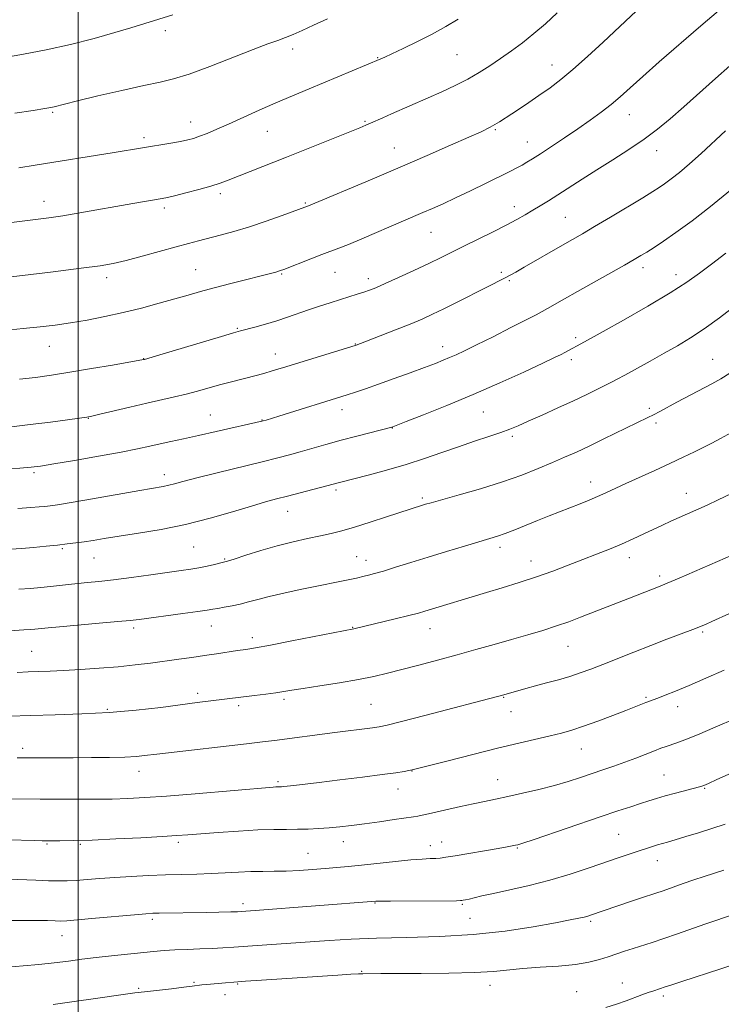
# Model space of a CAD drawing. Extents: x 2149800 to 2152700, y 314800 to 317700.
# Drawn here: x 2151484 to 2151680, y 317015 to 317291 of the extents above; entities that cross this region are included whole.
import ezdxf

# ---------------------------------------------------------------- set-up
doc = ezdxf.new("R2010")
doc.units = 0
doc.header["$MEASUREMENT"] = 0
for name, color, linetype, lineweight in [('DTM SPOT ELEVATION', 2, 'Continuous', 13), ('GRID LINE', 7, 'Continuous', 0), ('INDEX CONTOUR', 41, 'Continuous', 13), ('INTERMEDIATE CONTOUR', 44, 'Continuous', 0)]:
    doc.layers.add(name, color=color, linetype=linetype, lineweight=lineweight)

msp = doc.modelspace()

# ---------------------------------------------------------------- linework, layer by layer
at = {"layer": 'DTM SPOT ELEVATION'}
for p in [(2151524.43, 317288.35, 1173.53), (2151560.18, 317283.19, 1171.55), (2151584.04, 317280.77, 1170.09), (2151606.33, 317281.6, 1169.06), (2151632.99, 317278.64, 1166.7), (2151492.78, 317265.42, 1171.83), (2151531.5, 317262.71, 1170.67), (2151580.48, 317262.86, 1168.15), (2151654.67, 317264.7, 1163.26), (2151553.03, 317260.07, 1169.16), (2151617.07, 317260.49, 1165.85), (2151518.47, 317258.32, 1170.37), (2151588.72, 317255.39, 1166.8), (2151626.06, 317257.08, 1164.78), (2151662.38, 317254.65, 1161.36), (2151539.82, 317242.57, 1167.64), (2151490.39, 317240.37, 1168.63), (2151524.11, 317238.57, 1167.64), (2151563.7, 317239.99, 1166.16), (2151622.42, 317238.93, 1162.58), (2151636.74, 317235.9, 1160.95), (2151599.03, 317231.72, 1163.16), (2151532.91, 317221.23, 1164.9), (2151658.48, 317221.84, 1157.54), (2151507.94, 317218.97, 1165.55), (2151557.09, 317219.99, 1163.86), (2151572.08, 317220.49, 1163.13), (2151581.38, 317218.72, 1162.49), (2151618.74, 317220.5, 1160.27), (2151667.74, 317219.81, 1156.56), (2151621, 317218.17, 1159.83), (2151544.61, 317204.79, 1162.14), (2151639.58, 317202.18, 1156.34), (2151491.87, 317199.73, 1163.24), (2151577.71, 317200.38, 1160.06), (2151602.23, 317199.65, 1158.6), (2151555.27, 317197.53, 1160.68), (2151518.3, 317196.29, 1162.05), (2151638.35, 317196, 1155.61), (2151678.08, 317196.07, 1152.81), (2151537.09, 317180.48, 1158.85), (2151574.02, 317181.96, 1157.44), (2151613.69, 317181.31, 1155.13), (2151660.25, 317182.31, 1152.32), (2151502.8, 317179.5, 1159.94), (2151551.6, 317179.06, 1158.06), (2151662.18, 317178.2, 1151.66), (2151588.13, 317176.82, 1155.96), (2151621.8, 317174.47, 1153.7), (2151487.56, 317164.24, 1157.74), (2151524.15, 317163.73, 1156.54), (2151643.8, 317161.67, 1150.62), (2151572.32, 317159.44, 1153.68), (2151670.63, 317158.43, 1148.68), (2151596.56, 317157.16, 1152.27), (2151558.75, 317153.41, 1153.26), (2151495.53, 317142.96, 1153.8), (2151532.42, 317143.45, 1153.01), (2151618.36, 317143.28, 1149.55), (2151504.4, 317140.31, 1153.15), (2151541.06, 317140.01, 1152.13), (2151578.13, 317140.73, 1150.86), (2151580.76, 317139.65, 1150.62), (2151627.05, 317139.51, 1148.67), (2151654.69, 317140.42, 1147.43), (2151663.14, 317135.25, 1146.37), (2151515.58, 317120.65, 1149.63), (2151537.31, 317121.29, 1149.27), (2151577.03, 317120.86, 1148.06), (2151598.73, 317120.49, 1147.28), (2151675.25, 317119.56, 1143.78), (2151548.88, 317117.98, 1148.46), (2151486.9, 317114.14, 1148.93), (2151637.41, 317115.51, 1145.15), (2151533.51, 317102.32, 1146.39), (2151557.73, 317100.64, 1145.68), (2151619.4, 317101.26, 1143.91), (2151659.31, 317101.25, 1142.2), (2151508.15, 317097.82, 1146.22), (2151545.05, 317098.86, 1145.65), (2151582.14, 317099.24, 1144.99), (2151621.47, 317097.16, 1143.27), (2151668.19, 317098.6, 1141.41), (2151484.37, 317086.88, 1144.45), (2151641.16, 317086.76, 1141.23), (2151517.05, 317080.5, 1143.36), (2151593.7, 317080.56, 1141.96), (2151556.06, 317077.54, 1142.24), (2151617.7, 317078.15, 1140.77), (2151664.36, 317079.42, 1138.9), (2151589.73, 317075.5, 1141.33), (2151675.8, 317075.71, 1137.88), (2151651.69, 317062.8, 1136.97), (2151491.2, 317060.09, 1139.85), (2151500.56, 317059.97, 1139.83), (2151528.05, 317060.55, 1139.67), (2151574.43, 317060.75, 1139.36), (2151598.82, 317059.56, 1138.61), (2151601.97, 317060.64, 1138.7), (2151623.27, 317058.96, 1137.88), (2151564.43, 317057.42, 1138.89), (2151662.54, 317055.4, 1135.33), (2151546.25, 317043.34, 1136.45), (2151583.32, 317043.47, 1135.9), (2151607.77, 317043.13, 1135.83), (2151520.79, 317038.89, 1135.67), (2151609.98, 317039.24, 1135.06), (2151643.79, 317038.41, 1133.75), (2151495.42, 317034.38, 1135.28), (2151579.49, 317024.36, 1132.13), (2151516.93, 317019.61, 1132.19), (2151532.48, 317021.25, 1132.18), (2151544.77, 317020.76, 1131.86), (2151615.56, 317020.44, 1131.35), (2151652.7, 317021.08, 1130.7), (2151541.13, 317017.82, 1131.32), (2151639.84, 317018.64, 1130.97), (2151664.16, 317017.41, 1129.66)]:
    msp.add_point(p, dxfattribs=at)
at = {"layer": 'GRID LINE', "flags": 128}
msp.add_lwpolyline([(2151500, 315000), (2151500, 317500)], dxfattribs=at)
at = {"layer": 'INDEX CONTOUR', "flags": 128}
for points, elevation in [([(2151483.335, 317249.823), (2151487.844, 317250.526), (2151510.107, 317254.125), (2151525.993, 317256.758), (2151528.673, 317257.231), (2151530.697, 317257.64), (2151532.347, 317258.075), (2151534.046, 317258.656), (2151536.162, 317259.489), (2151538.843, 317260.626), (2151542.182, 317262.101), (2151550.725, 317265.952), (2151555.443, 317268.041), (2151560.147, 317270.06), (2151564.827, 317272.022), (2151584.925, 317280.398), (2151585.99, 317280.879), (2151588.012, 317281.814), (2151591.218, 317283.325), (2151595.183, 317285.253), (2151599.316, 317287.363), (2151603.137, 317289.464), (2151606.621, 317291.525)], 1170), ([(2151481.211, 317177.109), (2151486.457, 317177.747), (2151492.235, 317178.486), (2151502.359, 317179.835), (2151502.845, 317179.92), (2151503.838, 317180.142), (2151506.007, 317180.659), (2151514.47, 317182.692), (2151519.247, 317183.807), (2151526.981, 317185.527), (2151530.257, 317186.3), (2151533.437, 317187.138), (2151539.621, 317188.878), (2151542.603, 317189.683), (2151550.295, 317191.675), (2151552.321, 317192.217), (2151554.165, 317192.734), (2151555.985, 317193.27), (2151558.239, 317193.959), (2151577.966, 317200.075), (2151579.186, 317200.535), (2151584.744, 317202.674), (2151589.015, 317204.338), (2151593.145, 317205.983), (2151596.484, 317207.379), (2151599.424, 317208.712), (2151602.631, 317210.271), (2151606.532, 317212.235), (2151614.276, 317216.18), (2151619.995, 317219.045), (2151621.241, 317219.699), (2151622.823, 317220.574), (2151625.169, 317221.911), (2151635.915, 317228.108), (2151641.55, 317231.334), (2151644.917, 317233.31), (2151649.396, 317235.981), (2151658.444, 317241.44), (2151661.23, 317243.14), (2151663.031, 317244.283), (2151664.558, 317245.334), (2151666.41, 317246.693), (2151668.727, 317248.515), (2151671.535, 317250.896), (2151674.803, 317253.85), (2151681.612, 317260.219)], 1160), ([(2151475.645, 317119.545), (2151484.74, 317120.149), (2151486.526, 317120.278), (2151487.776, 317120.383), (2151491.502, 317120.755), (2151494.758, 317121.048), (2151505.852, 317122.005), (2151511.063, 317122.465), (2151514.519, 317122.798), (2151517.079, 317123.094), (2151529.303, 317124.705), (2151533.519, 317125.279), (2151536.186, 317125.671), (2151537.793, 317125.94), (2151539.17, 317126.186), (2151540.973, 317126.494), (2151543.145, 317126.891), (2151545.451, 317127.385), (2151547.761, 317127.986), (2151550.344, 317128.7), (2151553.572, 317129.532), (2151557.666, 317130.471), (2151562.235, 317131.449), (2151578.095, 317134.71), (2151580.218, 317135.186), (2151581.434, 317135.477), (2151583.151, 317135.933), (2151585.631, 317136.659), (2151589.058, 317137.727), (2151593.306, 317139.073), (2151598.173, 317140.597), (2151603.386, 317142.187), (2151608.388, 317143.683), (2151615.466, 317145.76), (2151617.638, 317146.437), (2151619.791, 317147.206), (2151622.483, 317148.269), (2151628.907, 317150.89), (2151632.14, 317152.177), (2151640.852, 317155.563), (2151643.375, 317156.573), (2151645.753, 317157.57), (2151648.07, 317158.602), (2151653.717, 317161.211), (2151661.846, 317164.925), (2151666.035, 317166.852), (2151669.743, 317168.59), (2151672.914, 317170.11), (2151675.576, 317171.417), (2151677.857, 317172.568), (2151680.25, 317173.83), (2151683.343, 317175.521)], 1150), ([(2151480.318, 317061.242), (2151487.684, 317061.041), (2151489.893, 317060.996), (2151492.05, 317060.976), (2151494.848, 317060.974), (2151498.692, 317061.029), (2151503.91, 317061.189), (2151510.552, 317061.479), (2151517.547, 317061.836), (2151523.544, 317062.171), (2151527.648, 317062.426), (2151530.781, 317062.651), (2151539.242, 317063.305), (2151544.937, 317063.702), (2151550.394, 317064.009), (2151554.837, 317064.15), (2151558.422, 317064.18), (2151561.54, 317064.189), (2151564.521, 317064.253), (2151567.463, 317064.386), (2151570.408, 317064.592), (2151573.42, 317064.874), (2151576.668, 317065.247), (2151580.354, 317065.726), (2151584.527, 317066.306), (2151588.642, 317066.898), (2151594.119, 317067.708), (2151595.307, 317067.896), (2151596.088, 317068.038), (2151596.951, 317068.216), (2151598.276, 317068.507), (2151607.232, 317070.552), (2151610.875, 317071.361), (2151614.055, 317072.035), (2151617.101, 317072.665), (2151620.529, 317073.39), (2151624.683, 317074.312), (2151629.219, 317075.382), (2151633.625, 317076.515), (2151637.506, 317077.637), (2151640.942, 317078.731), (2151647.25, 317080.849), (2151650.339, 317081.907), (2151653.418, 317083.012), (2151656.464, 317084.178), (2151661.692, 317086.25), (2151663.517, 317086.943), (2151664.972, 317087.458), (2151667.955, 317088.441), (2151670.273, 317089.289), (2151673.804, 317090.71), (2151678.788, 317092.842), (2151684.421, 317095.309)], 1140), ([(2151648.025, 317014.145), (2151651.054, 317015.107), (2151653.752, 317016.068), (2151658.209, 317017.735), (2151659.991, 317018.387), (2151661.494, 317018.902), (2151664.753, 317019.947), (2151666.348, 317020.477), (2151669.372, 317021.47), (2151680.3, 317025.028), (2151686.179, 317026.969)], 1130)]:
    msp.add_lwpolyline(points, dxfattribs=dict(at, elevation=elevation))
at = {"layer": 'INTERMEDIATE CONTOUR', "flags": 128}
for points, elevation in [([(2151472.844, 317218.302), (2151484.355, 317219.647), (2151492.984, 317220.67), (2151500.77, 317221.624), (2151506.1, 317222.346), (2151509.824, 317223.001), (2151513.407, 317223.841), (2151517.923, 317225.029), (2151527.435, 317227.625), (2151530.937, 317228.567), (2151533.773, 317229.309), (2151539.85, 317230.874), (2151543.682, 317231.93), (2151548.029, 317233.248), (2151552.741, 317234.822), (2151557.216, 317236.405), (2151564.602, 317239.127), (2151582.481, 317246.648), (2151590.354, 317249.997), (2151597.892, 317253.249), (2151604.497, 317256.132), (2151609.655, 317258.401), (2151613.109, 317259.948), (2151615.624, 317261.203), (2151618.222, 317262.728), (2151621.647, 317264.922), (2151625.549, 317267.514), (2151629.303, 317270.066), (2151632.486, 317272.302), (2151635.472, 317274.576), (2151638.838, 317277.402), (2151642.948, 317281.087), (2151647.302, 317285.116), (2151659.73, 317296.794)], 1166), ([(2151466.989, 317232.682), (2151487.957, 317235.287), (2151491.686, 317235.781), (2151495.613, 317236.375), (2151500.381, 317237.175), (2151515.313, 317239.801), (2151523.494, 317241.199), (2151524.989, 317241.501), (2151527.025, 317241.982), (2151530.146, 317242.763), (2151533.812, 317243.721), (2151537.21, 317244.666), (2151539.786, 317245.483), (2151542.015, 317246.309), (2151548.231, 317248.787), (2151558.464, 317252.846), (2151578.982, 317261.053), (2151580.716, 317261.768), (2151581.968, 317262.317), (2151585.43, 317263.886), (2151587.92, 317264.988), (2151598.195, 317269.417), (2151602.022, 317271.116), (2151605.779, 317272.875), (2151609.314, 317274.682), (2151612.526, 317276.533), (2151615.53, 317278.45), (2151618.492, 317280.466), (2151621.545, 317282.614), (2151624.687, 317284.936), (2151627.878, 317287.477), (2151631.1, 317290.269), (2151634.396, 317293.29)], 1168), ([(2151479.15, 317204.185), (2151484.55, 317204.692), (2151489.262, 317205.18), (2151493.544, 317205.699), (2151497.836, 317206.32), (2151502.484, 317207.102), (2151507.449, 317208.057), (2151512.594, 317209.186), (2151517.758, 317210.467), (2151522.68, 317211.793), (2151527.073, 317213.035), (2151530.797, 317214.109), (2151534.299, 317215.107), (2151538.172, 317216.165), (2151542.768, 317217.364), (2151555.411, 317220.567), (2151556.188, 317220.778), (2151556.789, 317220.967), (2151557.685, 317221.301), (2151565.299, 317224.317), (2151568.382, 317225.506), (2151573.104, 317227.245), (2151575.872, 317228.335), (2151579.592, 317229.894), (2151591.274, 317234.918), (2151596.734, 317237.245), (2151599.392, 317238.4), (2151602.362, 317239.733), (2151605.9, 317241.382), (2151610.108, 317243.402), (2151614.467, 317245.529), (2151621.115, 317248.816), (2151623.087, 317249.817), (2151624.568, 317250.607), (2151625.921, 317251.378), (2151627.519, 317252.359), (2151629.742, 317253.784), (2151632.83, 317255.8), (2151636.468, 317258.212), (2151640.201, 317260.738), (2151643.652, 317263.148), (2151646.759, 317265.422), (2151649.539, 317267.592), (2151652.094, 317269.751), (2151654.884, 317272.232), (2151658.453, 317275.428), (2151663.081, 317279.516), (2151674.705, 317289.654), (2151679.709, 317293.911)], 1164), ([(2151479.374, 317280.785), (2151484.629, 317281.725), (2151491.012, 317282.95), (2151497.84, 317284.437), (2151504.453, 317286.118), (2151510.272, 317287.766), (2151514.74, 317289.111), (2151526.507, 317292.775)], 1174), ([(2151482.198, 317265.112), (2151487.366, 317265.927), (2151490.582, 317266.445), (2151492.289, 317266.742), (2151493.259, 317266.95), (2151496.162, 317267.699), (2151499.755, 317268.591), (2151505.49, 317269.973), (2151512.217, 317271.55), (2151518.389, 317272.931), (2151522.938, 317273.879), (2151526.721, 317274.766), (2151531.075, 317276.119), (2151536.898, 317278.267), (2151549.09, 317283.038), (2151553.197, 317284.573), (2151556.002, 317285.567), (2151558.181, 317286.364), (2151560.346, 317287.263), (2151562.861, 317288.395), (2151566.024, 317289.848), (2151569.982, 317291.652)], 1172), ([(2151483.493, 317190.481), (2151487.95, 317191.012), (2151492.501, 317191.655), (2151497.661, 317192.467), (2151503.662, 317193.461), (2151509.613, 317194.469), (2151518.323, 317195.986), (2151518.582, 317196.055), (2151522.836, 317197.32), (2151540.231, 317202.526), (2151543.591, 317203.519), (2151545.481, 317204.055), (2151549.531, 317205.135), (2151552.514, 317205.962), (2151555.677, 317206.901), (2151558.699, 317207.884), (2151564.58, 317209.924), (2151567.657, 317210.962), (2151570.722, 317211.964), (2151573.596, 317212.879), (2151578.303, 317214.338), (2151580.12, 317214.916), (2151581.685, 317215.459), (2151583.48, 317216.176), (2151586.085, 317217.309), (2151589.847, 317219.004), (2151594.21, 317221.007), (2151598.387, 317222.964), (2151601.824, 317224.624), (2151608.184, 317227.788), (2151616.269, 317231.787), (2151620.073, 317233.713), (2151623.083, 317235.313), (2151625.47, 317236.662), (2151627.562, 317237.903), (2151629.658, 317239.173), (2151631.951, 317240.593), (2151634.609, 317242.278), (2151641.415, 317246.671), (2151645.526, 317249.284), (2151650.007, 317252.086), (2151654.556, 317254.975), (2151658.816, 317257.846), (2151662.567, 317260.654), (2151666.13, 317263.605), (2151669.962, 317266.968), (2151678.855, 317274.875), (2151682.901, 317278.402)], 1162), ([(2151478.971, 317165.32), (2151483.614, 317165.57), (2151486.739, 317165.79), (2151489.424, 317166.117), (2151493.154, 317166.724), (2151498.914, 317167.715), (2151505.693, 317168.912), (2151511.982, 317170.068), (2151516.645, 317170.992), (2151520.053, 317171.728), (2151522.952, 317172.375), (2151525.999, 317173.029), (2151529.516, 317173.772), (2151533.738, 317174.68), (2151538.704, 317175.779), (2151551.897, 317178.797), (2151552.689, 317179.028), (2151556.29, 317180.134), (2151575.493, 317186.13), (2151577.772, 317186.868), (2151580.651, 317187.831), (2151584.269, 317189.089), (2151588.63, 317190.653), (2151593.177, 317192.316), (2151597.21, 317193.811), (2151600.217, 317194.944), (2151602.42, 317195.803), (2151604.225, 317196.549), (2151606.056, 317197.357), (2151608.404, 317198.463), (2151611.775, 317200.118), (2151616.402, 317202.434), (2151621.429, 317204.972), (2151625.719, 317207.155), (2151628.467, 317208.57), (2151630.175, 317209.487), (2151631.675, 317210.337), (2151636.44, 317213.071), (2151640.087, 317215.135), (2151653.283, 317222.51), (2151656.034, 317224.073), (2151657.918, 317225.18), (2151659.58, 317226.194), (2151661.591, 317227.451), (2151664.244, 317229.193), (2151667.76, 317231.633), (2151672.263, 317234.921), (2151677.481, 317238.939), (2151683.041, 317243.504)], 1158), ([(2151482.986, 317154.217), (2151486.63, 317154.459), (2151489.021, 317154.651), (2151490.64, 317154.808), (2151492.054, 317154.969), (2151494.168, 317155.281), (2151497.976, 317155.918), (2151504.019, 317156.975), (2151517.228, 317159.299), (2151523.806, 317160.431), (2151525.418, 317160.757), (2151527.019, 317161.162), (2151529.376, 317161.796), (2151533.245, 317162.801), (2151539.015, 317164.24), (2151551.644, 317167.345), (2151556.031, 317168.447), (2151559.272, 317169.298), (2151562.237, 317170.119), (2151569.51, 317172.184), (2151573.762, 317173.355), (2151578.191, 317174.528), (2151588.034, 317177.054), (2151588.272, 317177.143), (2151592.037, 317178.605), (2151596.931, 317180.517), (2151603.48, 317183.138), (2151610.875, 317186.212), (2151618.32, 317189.465), (2151625.06, 317192.521), (2151630.353, 317194.977), (2151633.696, 317196.554), (2151635.547, 317197.453), (2151636.605, 317197.996), (2151642.112, 317200.942), (2151647.294, 317203.855), (2151653.024, 317207.097), (2151659.836, 317211.009), (2151666.143, 317214.752), (2151670.781, 317217.718), (2151674.315, 317220.222), (2151677.73, 317222.812), (2151681.759, 317225.884)], 1156), ([(2151481.063, 317142.807), (2151484.071, 317143.025), (2151487.439, 317143.314), (2151490.936, 317143.642), (2151494.182, 317143.967), (2151496.91, 317144.257), (2151499.289, 317144.542), (2151501.601, 317144.865), (2151504.144, 317145.268), (2151507.3, 317145.781), (2151511.465, 317146.435), (2151516.895, 317147.265), (2151523.267, 317148.342), (2151530.116, 317149.744), (2151536.966, 317151.487), (2151543.298, 317153.315), (2151548.587, 317154.909), (2151552.52, 317156.046), (2151555.645, 317156.885), (2151558.723, 317157.678), (2151562.282, 317158.608), (2151573.275, 317161.557), (2151581.329, 317163.58), (2151586.498, 317164.947), (2151591.982, 317166.526), (2151597.187, 317168.211), (2151602.071, 317169.915), (2151606.732, 317171.559), (2151611.203, 317173.072), (2151615.261, 317174.41), (2151618.619, 317175.54), (2151621.165, 317176.477), (2151623.474, 317177.442), (2151626.301, 317178.707), (2151630.157, 317180.445), (2151634.609, 317182.465), (2151638.983, 317184.474), (2151642.722, 317186.231), (2151645.722, 317187.674), (2151647.998, 317188.79), (2151649.666, 317189.625), (2151651.264, 317190.464), (2151653.436, 317191.648), (2151660.485, 317195.562), (2151664.469, 317197.789), (2151668.178, 317199.891), (2151671.794, 317202.068), (2151675.645, 317204.621), (2151679.943, 317207.74), (2151684.43, 317211.164)], 1154), ([(2151483.348, 317131.541), (2151486.61, 317131.797), (2151489.512, 317132.057), (2151492.179, 317132.325), (2151497.252, 317132.881), (2151499.819, 317133.151), (2151502.561, 317133.419), (2151505.791, 317133.751), (2151509.872, 317134.227), (2151514.956, 317134.892), (2151520.369, 317135.638), (2151528.869, 317136.824), (2151531.582, 317137.22), (2151533.873, 317137.61), (2151536.122, 317138.063), (2151538.181, 317138.52), (2151540.796, 317139.132), (2151541.856, 317139.434), (2151543.733, 317140.031), (2151546.975, 317141.08), (2151551.206, 317142.402), (2151555.816, 317143.737), (2151560.276, 317144.873), (2151564.365, 317145.804), (2151567.94, 317146.569), (2151570.982, 317147.238), (2151573.973, 317147.98), (2151577.513, 317148.99), (2151581.944, 317150.373), (2151586.54, 317151.864), (2151596.568, 317155.13), (2151597.448, 317155.397), (2151599.007, 317155.84), (2151606.866, 317158.013), (2151612.889, 317159.746), (2151619.039, 317161.66), (2151624.475, 317163.575), (2151629.119, 317165.404), (2151633.076, 317167.08), (2151636.509, 317168.583), (2151639.799, 317170.071), (2151643.378, 317171.748), (2151647.501, 317173.724), (2151659.857, 317179.716), (2151661.463, 317180.53), (2151663.206, 317181.455), (2151667.958, 317184.012), (2151677.817, 317189.218), (2151680.371, 317190.621), (2151682.905, 317192.2)], 1152), ([(2151482.81, 317108.21), (2151485.965, 317108.372), (2151488.921, 317108.475), (2151492.066, 317108.572), (2151495.862, 317108.729), (2151500.601, 317108.998), (2151505.885, 317109.369), (2151511.151, 317109.82), (2151515.95, 317110.324), (2151520.302, 317110.858), (2151528.195, 317111.918), (2151531.887, 317112.429), (2151535.434, 317112.938), (2151538.821, 317113.448), (2151544.639, 317114.339), (2151546.978, 317114.685), (2151549.74, 317115.13), (2151553.898, 317115.882), (2151559.972, 317117.054), (2151577.294, 317120.489), (2151588.939, 317123.249), (2151592.757, 317124.182), (2151595.439, 317124.882), (2151597.298, 317125.416), (2151614.596, 317130.671), (2151618.945, 317131.976), (2151623.726, 317133.443), (2151628.579, 317135.019), (2151633.198, 317136.646), (2151637.538, 317138.276), (2151641.617, 317139.861), (2151645.453, 317141.366), (2151649.068, 317142.817), (2151652.487, 317144.25), (2151655.722, 317145.69), (2151658.742, 317147.091), (2151663.986, 317149.556), (2151666.311, 317150.626), (2151668.621, 317151.674), (2151676.48, 317155.18), (2151679.622, 317156.604), (2151683.3, 317158.388)], 1148), ([(2151480.611, 317095.922), (2151486.635, 317096.165), (2151493.514, 317096.344), (2151500.972, 317096.564), (2151508.663, 317096.961), (2151516.214, 317097.624), (2151523.157, 317098.42), (2151533.402, 317099.738), (2151549.468, 317101.734), (2151552.642, 317102.142), (2151555.45, 317102.525), (2151557.644, 317102.858), (2151559.889, 317103.226), (2151563.078, 317103.737), (2151567.783, 317104.464), (2151573.3, 317105.332), (2151578.602, 317106.23), (2151582.958, 317107.084), (2151586.79, 317107.969), (2151590.811, 317108.998), (2151595.556, 317110.25), (2151600.838, 317111.663), (2151606.292, 317113.142), (2151611.611, 317114.607), (2151616.711, 317116.034), (2151621.564, 317117.413), (2151626.14, 317118.74), (2151630.385, 317120.017), (2151634.243, 317121.253), (2151637.708, 317122.46), (2151640.972, 317123.679), (2151654.666, 317129.014), (2151663.363, 317132.445), (2151665.262, 317133.228), (2151668.635, 317134.668), (2151692.29, 317144.976)], 1146), ([(2151482.846, 317084.278), (2151489.842, 317084.258), (2151493.866, 317084.258), (2151498.59, 317084.27), (2151503.738, 317084.3), (2151508.774, 317084.363), (2151513.104, 317084.476), (2151516.295, 317084.649), (2151518.576, 317084.858), (2151522.052, 317085.287), (2151524.463, 317085.574), (2151547.217, 317088.194), (2151551.677, 317088.721), (2151555.078, 317089.136), (2151572.019, 317091.315), (2151582.573, 317092.64), (2151584.465, 317092.919), (2151586.697, 317093.401), (2151590.693, 317094.409), (2151597.286, 317096.121), (2151619.465, 317101.948), (2151625.566, 317103.67), (2151628.309, 317104.419), (2151631.448, 317105.255), (2151634.75, 317106.155), (2151637.941, 317107.09), (2151640.867, 317108.058), (2151643.82, 317109.146), (2151647.21, 317110.468), (2151655.918, 317113.904), (2151660.67, 317115.758), (2151665.231, 317117.509), (2151672.471, 317120.265), (2151674.654, 317121.122), (2151676.251, 317121.79), (2151677.843, 317122.499), (2151682.769, 317124.751)], 1144), ([(2151478.516, 317072.78), (2151489.27, 317072.625), (2151491.88, 317072.611), (2151499.456, 317072.606), (2151504.5, 317072.625), (2151509.475, 317072.686), (2151513.939, 317072.818), (2151518.673, 317073.076), (2151524.76, 317073.522), (2151532.781, 317074.177), (2151554.672, 317076.04), (2151555.453, 317076.09), (2151557.006, 317076.121), (2151557.597, 317076.168), (2151558.66, 317076.277), (2151560.457, 317076.481), (2151567.615, 317077.332), (2151573.421, 317078.036), (2151579.741, 317078.817), (2151585.308, 317079.533), (2151589.15, 317080.068), (2151591.476, 317080.436), (2151592.793, 317080.676), (2151593.703, 317080.866), (2151595.19, 317081.234), (2151603.818, 317083.45), (2151610.714, 317085.205), (2151617.696, 317086.947), (2151623.682, 317088.39), (2151632.482, 317090.442), (2151635.643, 317091.213), (2151638.563, 317092.028), (2151641.832, 317093.096), (2151645.82, 317094.537), (2151650.023, 317096.129), (2151653.718, 317097.564), (2151659.265, 317099.758), (2151662.634, 317101.009), (2151664.729, 317101.814), (2151667.635, 317102.977), (2151671.448, 317104.569), (2151676.153, 317106.608), (2151681.31, 317108.893)], 1142), ([(2151480.439, 317050.161), (2151488.105, 317049.882), (2151491.613, 317049.769), (2151494.419, 317049.713), (2151496.849, 317049.733), (2151499.39, 317049.848), (2151502.442, 317050.067), (2151506.064, 317050.352), (2151510.226, 317050.662), (2151514.854, 317050.952), (2151519.708, 317051.201), (2151524.504, 317051.391), (2151529.016, 317051.518), (2151533.261, 317051.618), (2151537.309, 317051.751), (2151541.216, 317051.945), (2151544.952, 317052.156), (2151548.465, 317052.315), (2151551.749, 317052.379), (2151554.974, 317052.407), (2151558.354, 317052.483), (2151562.021, 317052.669), (2151565.772, 317052.933), (2151569.322, 317053.219), (2151572.519, 317053.491), (2151575.744, 317053.79), (2151579.514, 317054.173), (2151588.997, 317055.189), (2151593.339, 317055.611), (2151596.541, 317055.849), (2151598.752, 317055.957), (2151600.309, 317056.021), (2151601.597, 317056.128), (2151603.2, 317056.353), (2151605.746, 317056.773), (2151617.839, 317058.825), (2151620.417, 317059.274), (2151622.703, 317059.698), (2151623.38, 317059.858), (2151624.811, 317060.304), (2151627.971, 317061.362), (2151646.49, 317067.666), (2151651.435, 317069.336), (2151655.06, 317070.542), (2151657.809, 317071.439), (2151660.109, 317072.173), (2151662.312, 317072.845), (2151664.752, 317073.546), (2151667.612, 317074.33), (2151674.366, 317076.148), (2151675.256, 317076.426), (2151675.997, 317076.713), (2151677.069, 317077.173), (2151679.056, 317078.056), (2151699.3, 317087.173)], 1138), ([(2151480.867, 317038.583), (2151484.891, 317038.645), (2151488.443, 317038.628), (2151491.342, 317038.561), (2151493.497, 317038.49), (2151495.008, 317038.461), (2151496.754, 317038.537), (2151499.812, 317038.785), (2151504.816, 317039.233), (2151515.727, 317040.226), (2151518.944, 317040.501), (2151520.92, 317040.625), (2151522.717, 317040.674), (2151536.052, 317040.858), (2151542.81, 317040.991), (2151544.659, 317041.045), (2151545.709, 317041.093), (2151549.673, 317041.376), (2151583.501, 317044.005), (2151584.73, 317044.032), (2151587.642, 317044.06), (2151606.157, 317044.145), (2151607.286, 317044.168), (2151607.664, 317044.207), (2151608.063, 317044.278), (2151608.705, 317044.406), (2151609.675, 317044.625), (2151611.104, 317044.969), (2151613.283, 317045.483), (2151616.551, 317046.218), (2151621.102, 317047.21), (2151626.549, 317048.458), (2151632.362, 317049.948), (2151638.054, 317051.638), (2151643.344, 317053.374), (2151651.828, 317056.292), (2151654.928, 317057.341), (2151657.437, 317058.176), (2151659.49, 317058.841), (2151661.185, 317059.371), (2151662.61, 317059.799), (2151665.41, 317060.6), (2151667.521, 317061.223), (2151670.498, 317062.129), (2151674.079, 317063.244), (2151677.863, 317064.449), (2151681.54, 317065.659)], 1136), ([(2151480.218, 317025.553), (2151484.52, 317025.88), (2151488.955, 317026.286), (2151493.242, 317026.745), (2151497.2, 317027.234), (2151501.028, 317027.735), (2151505.023, 317028.231), (2151509.36, 317028.708), (2151521.094, 317029.877), (2151524.081, 317030.146), (2151527.137, 317030.35), (2151530.565, 317030.494), (2151534.148, 317030.61), (2151537.54, 317030.733), (2151540.557, 317030.897), (2151543.679, 317031.116), (2151547.548, 317031.399), (2151570.451, 317032.988), (2151576.626, 317033.357), (2151583.706, 317033.633), (2151592.11, 317033.817), (2151601.38, 317034.082), (2151610.837, 317034.647), (2151619.817, 317035.643), (2151627.708, 317036.852), (2151633.912, 317037.966), (2151638.039, 317038.749), (2151640.519, 317039.248), (2151641.989, 317039.581), (2151643.004, 317039.85), (2151643.789, 317040.092), (2151654.978, 317043.91), (2151658.088, 317044.959), (2151662.146, 317046.292), (2151664.119, 317046.963), (2151669.742, 317048.958), (2151672.803, 317050.026), (2151675.625, 317050.968), (2151681.168, 317052.76)], 1134), ([(2151492.965, 317015.048), (2151498.877, 317015.846), (2151504.821, 317016.7), (2151513.29, 317017.938), (2151515.876, 317018.285), (2151518.62, 317018.614), (2151526.181, 317019.468), (2151529.623, 317019.867), (2151531.945, 317020.159), (2151534.701, 317020.527), (2151536.115, 317020.677), (2151541.294, 317021.138), (2151543.629, 317021.326), (2151546.903, 317021.565), (2151551.41, 317021.875), (2151572.85, 317023.276), (2151576.505, 317023.503), (2151578.687, 317023.625), (2151579.903, 317023.669), (2151584.924, 317023.694), (2151596.242, 317023.725), (2151604.025, 317023.801), (2151611.173, 317023.991), (2151616.504, 317024.329), (2151624.785, 317025.154), (2151629.641, 317025.492), (2151634.811, 317025.831), (2151639.555, 317026.272), (2151643.312, 317026.888), (2151646.253, 317027.632), (2151648.729, 317028.425), (2151653.342, 317029.971), (2151655.708, 317030.737), (2151661.091, 317032.423), (2151664.39, 317033.509), (2151668.192, 317034.828), (2151675.845, 317037.545), (2151678.942, 317038.613), (2151684.134, 317040.362)], 1132)]:
    msp.add_lwpolyline(points, dxfattribs=dict(at, elevation=elevation))

doc.saveas('drawing.dxf')
